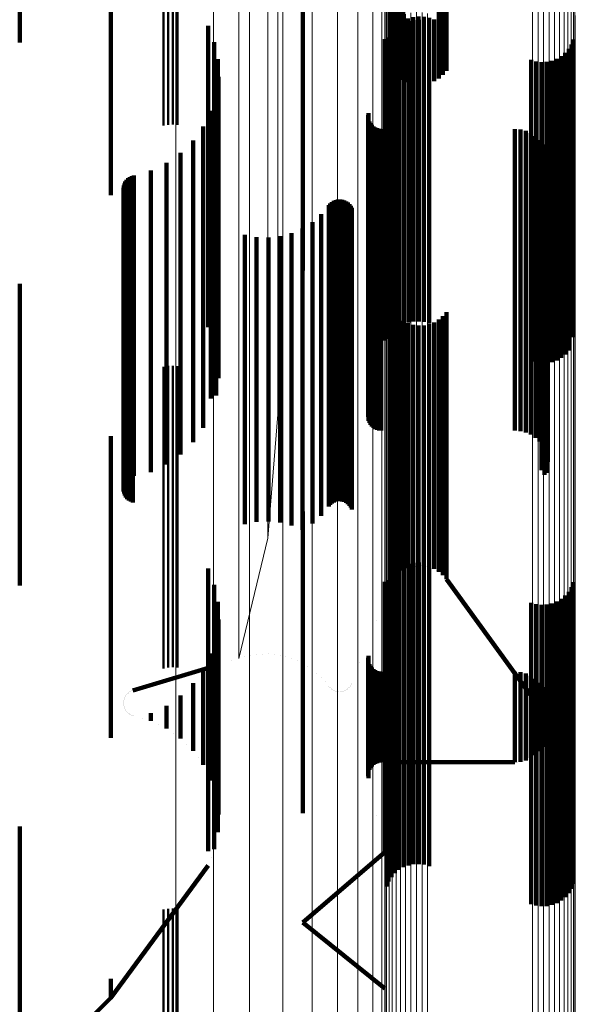
# Model space of a CAD drawing. Units: metres. Extents: x 0 to 0.673, y -0.336 to 0.329.
# Drawn here: x 0.062 to 0.071, y -0.243 to -0.227 of the extents above; entities that cross this region are included whole.
import ezdxf

# ---------------------------------------------------------------- set-up
doc = ezdxf.new("R2010")
doc.units = ezdxf.units.M
doc.linetypes.add('AUSGEZOGEN', pattern=[0])
doc.linetypes.add('VERDECKT2_S2', pattern=[0.009, 0.005, -0.004])
doc.layers.add('Fertigelement', color=7, linetype='AUSGEZOGEN', lineweight=50)
doc.layers.add('Standard', color=7, linetype='AUSGEZOGEN', lineweight=13)

msp = doc.modelspace()

# ---------------------------------------------------------------- linework, layer by layer
at = {"layer": 'Fertigelement', "transparency": 33554687}
for p, q in [((0.063965, -0.225861), (0.063965, -0.228693)), ((0.064041, -0.225874), (0.064041, -0.228678)), ((0.064119, -0.225878), (0.064119, -0.228674)), ((0.064197, -0.225872), (0.064197, -0.228681)), ((0.064119, -0.232674), (0.064119, -0.233013)), ((0.063965, -0.232693), (0.063965, -0.232996)), ((0.064041, -0.232678), (0.064041, -0.233009)), ((0.064197, -0.232681), (0.064197, -0.233007)), ((0.063965, -0.232996), (0.063965, -0.237693)), ((0.064041, -0.233009), (0.064041, -0.237678)), ((0.064119, -0.233013), (0.064119, -0.237674)), ((0.064197, -0.233007), (0.064197, -0.237681)), ((0.063965, -0.241693), (0.063965, -0.245334)), ((0.064041, -0.241678), (0.064041, -0.245348)), ((0.064119, -0.241674), (0.064119, -0.245352)), ((0.064197, -0.241681), (0.064197, -0.245346))]:
    msp.add_line(p, q, dxfattribs=at)
at = {"layer": 'Standard', "color": 7, "linetype": 'AUSGEZOGEN', "lineweight": 13, "transparency": 33554687}
for p, q in [((0.067759, -0.220744), (0.067759, -0.22699)), ((0.070792, -0.220704), (0.070792, -0.226948)), ((0.067668, -0.220884), (0.067668, -0.227133)), ((0.067707, -0.220811), (0.067707, -0.227058)), ((0.07073, -0.220854), (0.07073, -0.227103)), ((0.070769, -0.220781), (0.070769, -0.227028)), ((0.067645, -0.220961), (0.067645, -0.227213)), ((0.070091, -0.221072), (0.070091, -0.227327)), ((0.070455, -0.221061), (0.070455, -0.227316)), ((0.070539, -0.221026), (0.070539, -0.227279)), ((0.070613, -0.220978), (0.070613, -0.22723)), ((0.070678, -0.220921), (0.070678, -0.227171)), ((0.070182, -0.22109), (0.070182, -0.227345)), ((0.070274, -0.221094), (0.070274, -0.227349)), ((0.070366, -0.221084), (0.070366, -0.227339)), ((0.067637, -0.223034), (0.067637, -0.229344)), ((0.067586, -0.223591), (0.067586, -0.229917)), ((0.067436, -0.224135), (0.067436, -0.230476)), ((0.065861, -0.224472), (0.065861, -0.227308)), ((0.067189, -0.224651), (0.067189, -0.231007)), ((0.065215, -0.224899), (0.065215, -0.22836)), ((0.066852, -0.225128), (0.066852, -0.231498)), ((0.066433, -0.225554), (0.066433, -0.231936)), ((0.065942, -0.225918), (0.065942, -0.23231)), ((0.065392, -0.226212), (0.065392, -0.232612)), ((0.064795, -0.226427), (0.064795, -0.232834)), ((0.065698, -0.226441), (0.065698, -0.229301)), ((0.064166, -0.22656), (0.064166, -0.23297)), ((0.067824, -0.226931), (0.067824, -0.232548)), ((0.067898, -0.226882), (0.067898, -0.232498)), ((0.067982, -0.226845), (0.067982, -0.232461)), ((0.068071, -0.226822), (0.068071, -0.232437)), ((0.068163, -0.226812), (0.068163, -0.232427)), ((0.068255, -0.226816), (0.068255, -0.232431)), ((0.068346, -0.226834), (0.068346, -0.232449)), ((0.070792, -0.226948), (0.070792, -0.232566)), ((0.0708, -0.226866), (0.0708, -0.232482)), ((0.067707, -0.227058), (0.067707, -0.232679)), ((0.067759, -0.22699), (0.067759, -0.232609)), ((0.07073, -0.227103), (0.07073, -0.232725)), ((0.070769, -0.227028), (0.070769, -0.232648)), ((0.067645, -0.227213), (0.067645, -0.232837)), ((0.067668, -0.227133), (0.067668, -0.232756)), ((0.070539, -0.227279), (0.070539, -0.232905)), ((0.070613, -0.22723), (0.070613, -0.232855)), ((0.070678, -0.227171), (0.070678, -0.232795)), ((0.065861, -0.227308), (0.065861, -0.229587)), ((0.070091, -0.227327), (0.070091, -0.232954)), ((0.070182, -0.227345), (0.070182, -0.232973)), ((0.070274, -0.227349), (0.070274, -0.232977)), ((0.070366, -0.227339), (0.070366, -0.232967)), ((0.070455, -0.227316), (0.070455, -0.232943)), ((0.065215, -0.22836), (0.065215, -0.231245)), ((0.065698, -0.229301), (0.065698, -0.231601)), ((0.067637, -0.229344), (0.067637, -0.235022)), ((0.065861, -0.229587), (0.065861, -0.231325)), ((0.067586, -0.229917), (0.067586, -0.235609)), ((0.067436, -0.230476), (0.067436, -0.236182)), ((0.067189, -0.231007), (0.067189, -0.236726)), ((0.065215, -0.231245), (0.065215, -0.233564)), ((0.065861, -0.231325), (0.065861, -0.23254)), ((0.066852, -0.231498), (0.066852, -0.237229)), ((0.065698, -0.231601), (0.065698, -0.233354)), ((0.066433, -0.231936), (0.066433, -0.237677)), ((0.065942, -0.23231), (0.065942, -0.238061)), ((0.067898, -0.232498), (0.067898, -0.237483)), ((0.067982, -0.232461), (0.067982, -0.237444)), ((0.068071, -0.232437), (0.068071, -0.23742)), ((0.068163, -0.232427), (0.068163, -0.237409)), ((0.068255, -0.232431), (0.068255, -0.237414)), ((0.068346, -0.232449), (0.068346, -0.237433)), ((0.0708, -0.232482), (0.0708, -0.237466)), ((0.065392, -0.232612), (0.065392, -0.23837)), ((0.065861, -0.23254), (0.065861, -0.233253)), ((0.067759, -0.232609), (0.067759, -0.237596)), ((0.067824, -0.232548), (0.067824, -0.237534)), ((0.070769, -0.232648), (0.070769, -0.237635)), ((0.070792, -0.232566), (0.070792, -0.237552)), ((0.064795, -0.232834), (0.064795, -0.238598)), ((0.067645, -0.232837), (0.067645, -0.237829)), ((0.067668, -0.232756), (0.067668, -0.237746)), ((0.067707, -0.232679), (0.067707, -0.237667)), ((0.070678, -0.232795), (0.070678, -0.237785)), ((0.07073, -0.232725), (0.07073, -0.237714)), ((0.064166, -0.23297), (0.064166, -0.238737)), ((0.070091, -0.232954), (0.070091, -0.237948)), ((0.070182, -0.232973), (0.070182, -0.237967)), ((0.070274, -0.232977), (0.070274, -0.237972)), ((0.070366, -0.232967), (0.070366, -0.237961)), ((0.070455, -0.232943), (0.070455, -0.237937)), ((0.070539, -0.232905), (0.070539, -0.237898)), ((0.070613, -0.232855), (0.070613, -0.237847)), ((0.065861, -0.233253), (0.065861, -0.233485)), ((0.065698, -0.233354), (0.065698, -0.23458)), ((0.065698, -0.235533), (0.065861, -0.233485)), ((0.065215, -0.233564), (0.065215, -0.235332)), ((0.065698, -0.23458), (0.065698, -0.235298)), ((0.067637, -0.235022), (0.067637, -0.24006)), ((0.065215, -0.235332), (0.065215, -0.236568)), ((0.065698, -0.235298), (0.065698, -0.235533)), ((0.065215, -0.237529), (0.065698, -0.235533)), ((0.067586, -0.235609), (0.067586, -0.24066)), ((0.067436, -0.236182), (0.067436, -0.241245)), ((0.065215, -0.236568), (0.065215, -0.237293)), ((0.067189, -0.236726), (0.067189, -0.241801)), ((0.066852, -0.237229), (0.066852, -0.242314)), ((0.065215, -0.237293), (0.065215, -0.237529)), ((0.068163, -0.237409), (0.068163, -0.24176)), ((0.067824, -0.237534), (0.067824, -0.241886)), ((0.067898, -0.237483), (0.067898, -0.241834)), ((0.067982, -0.237444), (0.067982, -0.241795)), ((0.068071, -0.23742), (0.068071, -0.24177)), ((0.068255, -0.237414), (0.068255, -0.241764)), ((0.068346, -0.237433), (0.068346, -0.241783)), ((0.070792, -0.237552), (0.070792, -0.241905)), ((0.0708, -0.237466), (0.0708, -0.241817)), ((0.066433, -0.237677), (0.066433, -0.242773)), ((0.067707, -0.237667), (0.067707, -0.242022)), ((0.067759, -0.237596), (0.067759, -0.241949)), ((0.07073, -0.237714), (0.07073, -0.24207)), ((0.070769, -0.237635), (0.070769, -0.24199)), ((0.067645, -0.237829), (0.067645, -0.242187)), ((0.067668, -0.237746), (0.067668, -0.242102)), ((0.070539, -0.237898), (0.070539, -0.242258)), ((0.070613, -0.237847), (0.070613, -0.242206)), ((0.070678, -0.237785), (0.070678, -0.242142)), ((0.065942, -0.238061), (0.065942, -0.243165)), ((0.070091, -0.237948), (0.070091, -0.242308)), ((0.070182, -0.237967), (0.070182, -0.242328)), ((0.070274, -0.237972), (0.070274, -0.242332)), ((0.070366, -0.237961), (0.070366, -0.242322)), ((0.070455, -0.237937), (0.070455, -0.242297)), ((0.065392, -0.23837), (0.065392, -0.24348)), ((0.064795, -0.238598), (0.064795, -0.243713)), ((0.064166, -0.238737), (0.064166, -0.243856)), ((0.067637, -0.24006), (0.067637, -0.244459)), ((0.067586, -0.24066), (0.067586, -0.24507)), ((0.067436, -0.241245), (0.067436, -0.245665)), ((0.067189, -0.241801), (0.067189, -0.246232)), ((0.067982, -0.241795), (0.067982, -0.245517)), ((0.068071, -0.24177), (0.068071, -0.245491)), ((0.068163, -0.24176), (0.068163, -0.245481)), ((0.068255, -0.241764), (0.068255, -0.245485)), ((0.068346, -0.241783), (0.068346, -0.245505)), ((0.0708, -0.241817), (0.0708, -0.245539)), ((0.067759, -0.241949), (0.067759, -0.245673)), ((0.067824, -0.241886), (0.067824, -0.245609)), ((0.067898, -0.241834), (0.067898, -0.245557)), ((0.070792, -0.241905), (0.070792, -0.245628)), ((0.067668, -0.242102), (0.067668, -0.245828)), ((0.067707, -0.242022), (0.067707, -0.245747)), ((0.070678, -0.242142), (0.070678, -0.24587)), ((0.07073, -0.24207), (0.07073, -0.245796)), ((0.070769, -0.24199), (0.070769, -0.245715)), ((0.067645, -0.242187), (0.067645, -0.245915)), ((0.070091, -0.242308), (0.070091, -0.246038)), ((0.070455, -0.242297), (0.070455, -0.246026)), ((0.070539, -0.242258), (0.070539, -0.245986)), ((0.070613, -0.242206), (0.070613, -0.245934)), ((0.066852, -0.242314), (0.066852, -0.246754)), ((0.070182, -0.242328), (0.070182, -0.246058)), ((0.070274, -0.242332), (0.070274, -0.246062)), ((0.070366, -0.242322), (0.070366, -0.246052)), ((0.066433, -0.242773), (0.066433, -0.247221)), ((0.065942, -0.243165), (0.065942, -0.24762))]:
    msp.add_line(p, q, dxfattribs=at)
at = {"layer": 'Standard', "color": 253, "linetype": 'VERDECKT2_S2', "lineweight": 140, "transparency": 33554687}
for p, q in [((0.067941, -0.223516), (0.067941, -0.226956)), ((0.067754, -0.223694), (0.067754, -0.227138)), ((0.067805, -0.223625), (0.067805, -0.227067)), ((0.067869, -0.223565), (0.067869, -0.227006)), ((0.068534, -0.223536), (0.068534, -0.226977)), ((0.068603, -0.223591), (0.068603, -0.227032)), ((0.068662, -0.223655), (0.068662, -0.227098)), ((0.067714, -0.223771), (0.067714, -0.227215)), ((0.063087, -0.226084), (0.063087, -0.229843)), ((0.066274, -0.226094), (0.066274, -0.229042)), ((0.061576, -0.226231), (0.061576, -0.227316)), ((0.067941, -0.226956), (0.067941, -0.227931)), ((0.068022, -0.226918), (0.068022, -0.227971)), ((0.068028, -0.22696), (0.068028, -0.227605)), ((0.068108, -0.226893), (0.068108, -0.227997)), ((0.068113, -0.226942), (0.068113, -0.227621)), ((0.068196, -0.226882), (0.068196, -0.228008)), ((0.068201, -0.226938), (0.068201, -0.227625)), ((0.068286, -0.226886), (0.068286, -0.228005)), ((0.068287, -0.226948), (0.068287, -0.227615)), ((0.068374, -0.226903), (0.068374, -0.227987)), ((0.068457, -0.226934), (0.068457, -0.227955)), ((0.064703, -0.227037), (0.064703, -0.228149)), ((0.067803, -0.22709), (0.067803, -0.227486)), ((0.067805, -0.227067), (0.067805, -0.227816)), ((0.067869, -0.227006), (0.067869, -0.227879)), ((0.067871, -0.227035), (0.067871, -0.227537)), ((0.067946, -0.226991), (0.067946, -0.227577)), ((0.068371, -0.226972), (0.068371, -0.227594)), ((0.068534, -0.226977), (0.068534, -0.227909)), ((0.068603, -0.227032), (0.068603, -0.227852)), ((0.068662, -0.227098), (0.068662, -0.227784)), ((0.067635, -0.227257), (0.067635, -0.227942)), ((0.067699, -0.22723), (0.067699, -0.227359)), ((0.067714, -0.227215), (0.067714, -0.227662)), ((0.067746, -0.227156), (0.067746, -0.227427)), ((0.067754, -0.227138), (0.067754, -0.227743)), ((0.070772, -0.227266), (0.070772, -0.227326)), ((0.064806, -0.227308), (0.064806, -0.227893)), ((0.067665, -0.22731), (0.067665, -0.232159)), ((0.067699, -0.227359), (0.067699, -0.23223)), ((0.067746, -0.227427), (0.067746, -0.232156)), ((0.070691, -0.227421), (0.070691, -0.232056)), ((0.070738, -0.227347), (0.070738, -0.232125)), ((0.070772, -0.227326), (0.070772, -0.2322)), ((0.064864, -0.227592), (0.064864, -0.227624)), ((0.067803, -0.227486), (0.067803, -0.23209)), ((0.067871, -0.227537), (0.067871, -0.232035)), ((0.067946, -0.227577), (0.067946, -0.231991)), ((0.068028, -0.227605), (0.068028, -0.23196)), ((0.068371, -0.227594), (0.068371, -0.231972)), ((0.070066, -0.227604), (0.070066, -0.231885)), ((0.070491, -0.227585), (0.070491, -0.231903)), ((0.070566, -0.227541), (0.070566, -0.231944)), ((0.070634, -0.227486), (0.070634, -0.231995)), ((0.064864, -0.227624), (0.064864, -0.231128)), ((0.068113, -0.227621), (0.068113, -0.231942)), ((0.068201, -0.227625), (0.068201, -0.231938)), ((0.068287, -0.227615), (0.068287, -0.231948)), ((0.07015, -0.227628), (0.07015, -0.231863)), ((0.070236, -0.227638), (0.070236, -0.231854)), ((0.070324, -0.227634), (0.070324, -0.231857)), ((0.070409, -0.227617), (0.070409, -0.231874)), ((0.064806, -0.227893), (0.064806, -0.231401)), ((0.064874, -0.227882), (0.064874, -0.23085)), ((0.067635, -0.227942), (0.067635, -0.23145)), ((0.064703, -0.228149), (0.064703, -0.231661)), ((0.064836, -0.228169), (0.064836, -0.230573)), ((0.064752, -0.228446), (0.064752, -0.230307)), ((0.067362, -0.22852), (0.067362, -0.230236)), ((0.067366, -0.228485), (0.067366, -0.23027)), ((0.067369, -0.22859), (0.067369, -0.230169)), ((0.064624, -0.228706), (0.064624, -0.230057)), ((0.067381, -0.228623), (0.067381, -0.230137)), ((0.067399, -0.228653), (0.067399, -0.230108)), ((0.067421, -0.228681), (0.067421, -0.230081)), ((0.067447, -0.228705), (0.067447, -0.230058)), ((0.067477, -0.228724), (0.067477, -0.23004)), ((0.067509, -0.228737), (0.067509, -0.230027)), ((0.067544, -0.228746), (0.067544, -0.230019)), ((0.067579, -0.228749), (0.067579, -0.230016)), ((0.069798, -0.228749), (0.069798, -0.230016)), ((0.069889, -0.228757), (0.069889, -0.230008)), ((0.069978, -0.22878), (0.069978, -0.229986)), ((0.070062, -0.228817), (0.070062, -0.22995)), ((0.070138, -0.228869), (0.070138, -0.229901)), ((0.064454, -0.22894), (0.064454, -0.229832)), ((0.066274, -0.229042), (0.066274, -0.231094)), ((0.070205, -0.228932), (0.070205, -0.22984)), ((0.07026, -0.229006), (0.07026, -0.229769)), ((0.064248, -0.229144), (0.064248, -0.229635)), ((0.070302, -0.229088), (0.070302, -0.22969)), ((0.070329, -0.229175), (0.070329, -0.229606)), ((0.064012, -0.229312), (0.064012, -0.229475)), ((0.070338, -0.229358), (0.070338, -0.22943)), ((0.070341, -0.229267), (0.070341, -0.229518)), ((0.063377, -0.229566), (0.063377, -0.232126)), ((0.063406, -0.229545), (0.063406, -0.232146)), ((0.063438, -0.22953), (0.063438, -0.232161)), ((0.063473, -0.229519), (0.063473, -0.232171)), ((0.063751, -0.229438), (0.063751, -0.23225)), ((0.064012, -0.229475), (0.064012, -0.232373)), ((0.070286, -0.229534), (0.070286, -0.232157)), ((0.070319, -0.229448), (0.070319, -0.23224)), ((0.070338, -0.22943), (0.070338, -0.232328)), ((0.070341, -0.229518), (0.070341, -0.232417)), ((0.063299, -0.229723), (0.063299, -0.231973)), ((0.063304, -0.229687), (0.063304, -0.232008)), ((0.063314, -0.229653), (0.063314, -0.232041)), ((0.06333, -0.229621), (0.06333, -0.232073)), ((0.063351, -0.229591), (0.063351, -0.232101)), ((0.064248, -0.229635), (0.064248, -0.232536)), ((0.070238, -0.229613), (0.070238, -0.23208)), ((0.070302, -0.22969), (0.070302, -0.232591)), ((0.070329, -0.229606), (0.070329, -0.232506)), ((0.063301, -0.229759), (0.063301, -0.231938)), ((0.063308, -0.229794), (0.063308, -0.231904)), ((0.063321, -0.229828), (0.063321, -0.231871)), ((0.063339, -0.229859), (0.063339, -0.231841)), ((0.063362, -0.229886), (0.063362, -0.231814)), ((0.064454, -0.229832), (0.064454, -0.232735)), ((0.070205, -0.22984), (0.070205, -0.232743)), ((0.07026, -0.229769), (0.07026, -0.232671)), ((0.06339, -0.229909), (0.06339, -0.231791)), ((0.063421, -0.229928), (0.063421, -0.231773)), ((0.063454, -0.229941), (0.063454, -0.23176)), ((0.064624, -0.230057), (0.064624, -0.232963)), ((0.066708, -0.23001), (0.066708, -0.231693)), ((0.066731, -0.229983), (0.066731, -0.23172)), ((0.066759, -0.22996), (0.066759, -0.231743)), ((0.066789, -0.229941), (0.066789, -0.231761)), ((0.066823, -0.229928), (0.066823, -0.231773)), ((0.066858, -0.22992), (0.066858, -0.231781)), ((0.066894, -0.229919), (0.066894, -0.231782)), ((0.06693, -0.229923), (0.06693, -0.231778)), ((0.066964, -0.229933), (0.066964, -0.231768)), ((0.066997, -0.229949), (0.066997, -0.231753)), ((0.067026, -0.22997), (0.067026, -0.231732)), ((0.067052, -0.229996), (0.067052, -0.231707)), ((0.067073, -0.230025), (0.067073, -0.231679)), ((0.067088, -0.230057), (0.067088, -0.231647)), ((0.067447, -0.230058), (0.067447, -0.232964)), ((0.067477, -0.23004), (0.067477, -0.232946)), ((0.067509, -0.230027), (0.067509, -0.232932)), ((0.067544, -0.230019), (0.067544, -0.232924)), ((0.067579, -0.230016), (0.067579, -0.232921)), ((0.069798, -0.230016), (0.069798, -0.232921)), ((0.069889, -0.230008), (0.069889, -0.232914)), ((0.069978, -0.229986), (0.069978, -0.232891)), ((0.070062, -0.22995), (0.070062, -0.232854)), ((0.070138, -0.229901), (0.070138, -0.232805)), ((0.066582, -0.230161), (0.066582, -0.231546)), ((0.067369, -0.230169), (0.067369, -0.233076)), ((0.067381, -0.230137), (0.067381, -0.233044)), ((0.067399, -0.230108), (0.067399, -0.233014)), ((0.067421, -0.230081), (0.067421, -0.232987)), ((0.064752, -0.230307), (0.064752, -0.233216)), ((0.066435, -0.230292), (0.066435, -0.231419)), ((0.067362, -0.230236), (0.067362, -0.233144)), ((0.067366, -0.23027), (0.067366, -0.233178)), ((0.065316, -0.230501), (0.065316, -0.231215)), ((0.065509, -0.23054), (0.065509, -0.231178)), ((0.065705, -0.230549), (0.065705, -0.231169)), ((0.0659, -0.230528), (0.0659, -0.23119)), ((0.06609, -0.230477), (0.06609, -0.231239)), ((0.06627, -0.230397), (0.06627, -0.231316)), ((0.064836, -0.230573), (0.064836, -0.233169)), ((0.064874, -0.23085), (0.064874, -0.232882)), ((0.064864, -0.231128), (0.064864, -0.232592)), ((0.065509, -0.231178), (0.065509, -0.233496)), ((0.065705, -0.231169), (0.065705, -0.233487)), ((0.0659, -0.23119), (0.0659, -0.233508)), ((0.061576, -0.231316), (0.061576, -0.231832)), ((0.065316, -0.231215), (0.065316, -0.233534)), ((0.06609, -0.231239), (0.06609, -0.233558)), ((0.06627, -0.231316), (0.06627, -0.233636)), ((0.064806, -0.231401), (0.064806, -0.232308)), ((0.066435, -0.231419), (0.066435, -0.23374)), ((0.067635, -0.23145), (0.067635, -0.232257)), ((0.064703, -0.231661), (0.064703, -0.232037)), ((0.066582, -0.231546), (0.066582, -0.233868)), ((0.066708, -0.231693), (0.066708, -0.234016)), ((0.067073, -0.231679), (0.067073, -0.234002)), ((0.067088, -0.231647), (0.067088, -0.23397)), ((0.067714, -0.231662), (0.067714, -0.232392)), ((0.061576, -0.231832), (0.061576, -0.236316)), ((0.063339, -0.231841), (0.063339, -0.234166)), ((0.063362, -0.231814), (0.063362, -0.234139)), ((0.06339, -0.231791), (0.06339, -0.234116)), ((0.063421, -0.231773), (0.063421, -0.234097)), ((0.063454, -0.23176), (0.063454, -0.234085)), ((0.066731, -0.23172), (0.066731, -0.234044)), ((0.066759, -0.231743), (0.066759, -0.234067)), ((0.066789, -0.231761), (0.066789, -0.234085)), ((0.066823, -0.231773), (0.066823, -0.234098)), ((0.066858, -0.231781), (0.066858, -0.234105)), ((0.066894, -0.231782), (0.066894, -0.234107)), ((0.06693, -0.231778), (0.06693, -0.234102)), ((0.066964, -0.231768), (0.066964, -0.234092)), ((0.066997, -0.231753), (0.066997, -0.234077)), ((0.067026, -0.231732), (0.067026, -0.234056)), ((0.067052, -0.231707), (0.067052, -0.234031)), ((0.067754, -0.231743), (0.067754, -0.232313)), ((0.067805, -0.231816), (0.067805, -0.232241)), ((0.068603, -0.231852), (0.068603, -0.232206)), ((0.068662, -0.231784), (0.068662, -0.232272)), ((0.070236, -0.231854), (0.070236, -0.232638)), ((0.070324, -0.231857), (0.070324, -0.232634)), ((0.063299, -0.231973), (0.063299, -0.234299)), ((0.063301, -0.231938), (0.063301, -0.234264)), ((0.063304, -0.232008), (0.063304, -0.234334)), ((0.063308, -0.231904), (0.063308, -0.234229)), ((0.063321, -0.231871), (0.063321, -0.234196)), ((0.067869, -0.231879), (0.067869, -0.232179)), ((0.067941, -0.231931), (0.067941, -0.232128)), ((0.068022, -0.231971), (0.068022, -0.232089)), ((0.068108, -0.231997), (0.068108, -0.232063)), ((0.068196, -0.232008), (0.068196, -0.232052)), ((0.068286, -0.232005), (0.068286, -0.232055)), ((0.068374, -0.231987), (0.068374, -0.232073)), ((0.068457, -0.231955), (0.068457, -0.232104)), ((0.068534, -0.231909), (0.068534, -0.232149)), ((0.070066, -0.231885), (0.070066, -0.232604)), ((0.07015, -0.231863), (0.07015, -0.232628)), ((0.070409, -0.231874), (0.070409, -0.232617)), ((0.070491, -0.231903), (0.070491, -0.232585)), ((0.070566, -0.231944), (0.070566, -0.232541)), ((0.070634, -0.231995), (0.070634, -0.232486)), ((0.063314, -0.232041), (0.063314, -0.234368)), ((0.06333, -0.232073), (0.06333, -0.2344)), ((0.063351, -0.232101), (0.063351, -0.234428)), ((0.063377, -0.232126), (0.063377, -0.234453)), ((0.063406, -0.232146), (0.063406, -0.234474)), ((0.063438, -0.232161), (0.063438, -0.234489)), ((0.063473, -0.232171), (0.063473, -0.234499)), ((0.067665, -0.232159), (0.067665, -0.232159)), ((0.067869, -0.232179), (0.067869, -0.233937)), ((0.067941, -0.232128), (0.067941, -0.233885)), ((0.068022, -0.232089), (0.068022, -0.233846)), ((0.068108, -0.232063), (0.068108, -0.23382)), ((0.068196, -0.232052), (0.068196, -0.233809)), ((0.068286, -0.232055), (0.068286, -0.233812)), ((0.068374, -0.232073), (0.068374, -0.23383)), ((0.068457, -0.232104), (0.068457, -0.233862)), ((0.068534, -0.232149), (0.068534, -0.233907)), ((0.070238, -0.23208), (0.070238, -0.234407)), ((0.070286, -0.232157), (0.070286, -0.234485)), ((0.070691, -0.232056), (0.070691, -0.232421)), ((0.070738, -0.232125), (0.070738, -0.232125)), ((0.063751, -0.23225), (0.063751, -0.234438)), ((0.067754, -0.232313), (0.067754, -0.234072)), ((0.067805, -0.232241), (0.067805, -0.234)), ((0.068603, -0.232206), (0.068603, -0.233964)), ((0.068662, -0.232272), (0.068662, -0.234031)), ((0.070319, -0.23224), (0.070319, -0.234448)), ((0.070338, -0.232328), (0.070338, -0.234358)), ((0.070772, -0.2322), (0.070772, -0.2322)), ((0.064012, -0.232373), (0.064012, -0.234312)), ((0.067714, -0.232392), (0.067714, -0.234152)), ((0.070329, -0.232506), (0.070329, -0.234175)), ((0.070341, -0.232417), (0.070341, -0.234267)), ((0.064248, -0.232536), (0.064248, -0.234144)), ((0.07026, -0.232671), (0.07026, -0.234006)), ((0.070302, -0.232591), (0.070302, -0.234088)), ((0.064454, -0.232735), (0.064454, -0.23394)), ((0.070138, -0.232805), (0.070138, -0.233869)), ((0.070205, -0.232743), (0.070205, -0.233932)), ((0.064624, -0.232963), (0.064624, -0.233706)), ((0.067421, -0.232987), (0.067421, -0.233681)), ((0.067447, -0.232964), (0.067447, -0.233705)), ((0.067477, -0.232946), (0.067477, -0.233724)), ((0.067509, -0.232932), (0.067509, -0.233737)), ((0.067544, -0.232924), (0.067544, -0.233746)), ((0.067579, -0.232921), (0.067579, -0.233749)), ((0.069798, -0.232921), (0.069798, -0.233749)), ((0.069889, -0.232914), (0.069889, -0.233757)), ((0.069978, -0.232891), (0.069978, -0.23378)), ((0.070062, -0.232854), (0.070062, -0.233817)), ((0.067362, -0.233144), (0.067362, -0.23352)), ((0.067369, -0.233076), (0.067369, -0.23359)), ((0.067381, -0.233044), (0.067381, -0.233623)), ((0.067399, -0.233014), (0.067399, -0.233653)), ((0.064752, -0.233216), (0.064752, -0.233216)), ((0.067366, -0.233178), (0.067366, -0.233178)), ((0.065705, -0.233487), (0.065705, -0.235255)), ((0.065316, -0.233534), (0.065316, -0.235302)), ((0.065509, -0.233496), (0.065509, -0.235264)), ((0.0659, -0.233508), (0.0659, -0.235276)), ((0.06609, -0.233558), (0.06609, -0.235326)), ((0.06627, -0.233636), (0.06627, -0.235397)), ((0.066435, -0.23374), (0.066435, -0.235292)), ((0.068196, -0.233809), (0.068196, -0.235037)), ((0.068286, -0.233812), (0.068286, -0.235041)), ((0.063087, -0.233843), (0.063087, -0.236723)), ((0.066582, -0.233868), (0.066582, -0.235161)), ((0.067088, -0.23397), (0.067088, -0.235057)), ((0.067869, -0.233937), (0.067869, -0.235166)), ((0.067941, -0.233885), (0.067941, -0.235114)), ((0.068022, -0.233846), (0.068022, -0.235074)), ((0.068108, -0.23382), (0.068108, -0.235049)), ((0.068374, -0.23383), (0.068374, -0.235058)), ((0.068457, -0.233862), (0.068457, -0.23509)), ((0.068534, -0.233907), (0.068534, -0.235135)), ((0.068603, -0.233964), (0.068603, -0.235193)), ((0.063362, -0.234139), (0.063362, -0.234886)), ((0.06339, -0.234116), (0.06339, -0.234909)), ((0.063421, -0.234097), (0.063421, -0.234928)), ((0.063454, -0.234085), (0.063454, -0.234941)), ((0.066708, -0.234016), (0.066708, -0.23501)), ((0.066731, -0.234044), (0.066731, -0.234983)), ((0.066759, -0.234067), (0.066759, -0.23496)), ((0.066789, -0.234085), (0.066789, -0.234941)), ((0.066823, -0.234098), (0.066823, -0.234928)), ((0.066858, -0.234105), (0.066858, -0.23492)), ((0.066894, -0.234107), (0.066894, -0.234919)), ((0.06693, -0.234102), (0.06693, -0.234923)), ((0.066964, -0.234092), (0.066964, -0.234933)), ((0.066997, -0.234077), (0.066997, -0.234949)), ((0.067026, -0.234056), (0.067026, -0.23497)), ((0.067052, -0.234031), (0.067052, -0.234996)), ((0.067073, -0.234002), (0.067073, -0.235025)), ((0.067754, -0.234072), (0.067754, -0.235302)), ((0.067805, -0.234), (0.067805, -0.235229)), ((0.068662, -0.234031), (0.068662, -0.23526)), ((0.063299, -0.234299), (0.063299, -0.234723)), ((0.063301, -0.234264), (0.063301, -0.234759)), ((0.063308, -0.234229), (0.063308, -0.234794)), ((0.063321, -0.234196), (0.063321, -0.234828)), ((0.063339, -0.234166), (0.063339, -0.234859)), ((0.067714, -0.234152), (0.067714, -0.235382)), ((0.063304, -0.234334), (0.063304, -0.234687)), ((0.063314, -0.234368), (0.063314, -0.234368)), ((0.06333, -0.2344), (0.06333, -0.2344)), ((0.063351, -0.234428), (0.063351, -0.234428)), ((0.063377, -0.234453), (0.063377, -0.234453)), ((0.070238, -0.234407), (0.070238, -0.234407)), ((0.063406, -0.234474), (0.063406, -0.234474)), ((0.063438, -0.234489), (0.063438, -0.234489)), ((0.063473, -0.234499), (0.063473, -0.234499)), ((0.070286, -0.234485), (0.070286, -0.234485)), ((0.066274, -0.235094), (0.066274, -0.235506)), ((0.067941, -0.235114), (0.067941, -0.235834)), ((0.068022, -0.235074), (0.068022, -0.235795)), ((0.068108, -0.235049), (0.068108, -0.235769)), ((0.068196, -0.235037), (0.068196, -0.235757)), ((0.068286, -0.235041), (0.068286, -0.235761)), ((0.068374, -0.235058), (0.068374, -0.235779)), ((0.068457, -0.23509), (0.068457, -0.235811)), ((0.065509, -0.235264), (0.065509, -0.235264)), ((0.065705, -0.235255), (0.065705, -0.235255)), ((0.0659, -0.235276), (0.0659, -0.235276)), ((0.067805, -0.235229), (0.067805, -0.23595)), ((0.067869, -0.235166), (0.067869, -0.235886)), ((0.068534, -0.235135), (0.068534, -0.235856)), ((0.068603, -0.235193), (0.068603, -0.235913)), ((0.068662, -0.23526), (0.068662, -0.235981)), ((0.065316, -0.235302), (0.065316, -0.235302)), ((0.06609, -0.235326), (0.06609, -0.235326)), ((0.067714, -0.235382), (0.067714, -0.236103)), ((0.067754, -0.235302), (0.067754, -0.236022)), ((0.066274, -0.235506), (0.066274, -0.237867)), ((0.068108, -0.235769), (0.068108, -0.236003)), ((0.068196, -0.235757), (0.068196, -0.235992)), ((0.068286, -0.235761), (0.068286, -0.235995)), ((0.067869, -0.235886), (0.067869, -0.236121)), ((0.067941, -0.235834), (0.067941, -0.236069)), ((0.068022, -0.235795), (0.068022, -0.236029)), ((0.068201, -0.235938), (0.068201, -0.236765)), ((0.068374, -0.235779), (0.068374, -0.236013)), ((0.068457, -0.235811), (0.068457, -0.236045)), ((0.068534, -0.235856), (0.068534, -0.236091)), ((0.068603, -0.235913), (0.068603, -0.236148)), ((0.064703, -0.236037), (0.064703, -0.23694)), ((0.067714, -0.236103), (0.067714, -0.236338)), ((0.067754, -0.236022), (0.067754, -0.236257)), ((0.067803, -0.23609), (0.067803, -0.236621)), ((0.067805, -0.23595), (0.067805, -0.236184)), ((0.067871, -0.236035), (0.067871, -0.236673)), ((0.067905, -0.236095), (0.067905, -0.236095)), ((0.067941, -0.236069), (0.067941, -0.236069)), ((0.067946, -0.235991), (0.067946, -0.236715)), ((0.067982, -0.236049), (0.067982, -0.236049)), ((0.068022, -0.236029), (0.068022, -0.236029)), ((0.068028, -0.23596), (0.068028, -0.236744)), ((0.068065, -0.236016), (0.068065, -0.236016)), ((0.068108, -0.236003), (0.068108, -0.236003)), ((0.068113, -0.235942), (0.068113, -0.236761)), ((0.068152, -0.235998), (0.068152, -0.235998)), ((0.068196, -0.235992), (0.068196, -0.235992)), ((0.068241, -0.235994), (0.068241, -0.235994)), ((0.068286, -0.235995), (0.068286, -0.235995)), ((0.068287, -0.235948), (0.068287, -0.236755)), ((0.06833, -0.236004), (0.06833, -0.236004)), ((0.068371, -0.235972), (0.068371, -0.236733)), ((0.068374, -0.236013), (0.068374, -0.236013)), ((0.068415, -0.236029), (0.068415, -0.236029)), ((0.068457, -0.236045), (0.068457, -0.236045)), ((0.068496, -0.236068), (0.068496, -0.236068)), ((0.068534, -0.236091), (0.068534, -0.236091)), ((0.068662, -0.235981), (0.068662, -0.236216)), ((0.067635, -0.236257), (0.067635, -0.236724)), ((0.067699, -0.23623), (0.067699, -0.236489)), ((0.067746, -0.236156), (0.067746, -0.236559)), ((0.067754, -0.236257), (0.067754, -0.236257)), ((0.06778, -0.236221), (0.06778, -0.236221)), ((0.067805, -0.236184), (0.067805, -0.236184)), ((0.067837, -0.236153), (0.067837, -0.236153)), ((0.067869, -0.236121), (0.067869, -0.236121)), ((0.068569, -0.236119), (0.068569, -0.236119)), ((0.068603, -0.236148), (0.068603, -0.236148)), ((0.068632, -0.236182), (0.068632, -0.236182)), ((0.068662, -0.236216), (0.070238, -0.238387)), ((0.068662, -0.236216), (0.068662, -0.236216)), ((0.070772, -0.236266), (0.070772, -0.236454)), ((0.064806, -0.236308), (0.064806, -0.236674)), ((0.067665, -0.23631), (0.067665, -0.236413)), ((0.067665, -0.236413), (0.067665, -0.240052)), ((0.067714, -0.236338), (0.067714, -0.236338)), ((0.067734, -0.236298), (0.067734, -0.236298)), ((0.070691, -0.236421), (0.070691, -0.239945)), ((0.070738, -0.236347), (0.070738, -0.236378)), ((0.070738, -0.236378), (0.070738, -0.240016)), ((0.064864, -0.236592), (0.064864, -0.238184)), ((0.067636, -0.236539), (0.067636, -0.236539)), ((0.067676, -0.236437), (0.067676, -0.236437)), ((0.067699, -0.236489), (0.067699, -0.240129)), ((0.067746, -0.236559), (0.067746, -0.2402)), ((0.070491, -0.236585), (0.070491, -0.239787)), ((0.070566, -0.236541), (0.070566, -0.239829)), ((0.070634, -0.236486), (0.070634, -0.239883)), ((0.070772, -0.236454), (0.070772, -0.240094)), ((0.063087, -0.236723), (0.063087, -0.238843)), ((0.064806, -0.236674), (0.064806, -0.238466)), ((0.067635, -0.236724), (0.067635, -0.238516)), ((0.067803, -0.236621), (0.067803, -0.240263)), ((0.067871, -0.236673), (0.067871, -0.240316)), ((0.067946, -0.236715), (0.067946, -0.240358)), ((0.068028, -0.236744), (0.068028, -0.240388)), ((0.068287, -0.236755), (0.068287, -0.2404)), ((0.068371, -0.236733), (0.068371, -0.240377)), ((0.070066, -0.236604), (0.070066, -0.239769)), ((0.07015, -0.236628), (0.07015, -0.239746)), ((0.070236, -0.236638), (0.070236, -0.239736)), ((0.070324, -0.236634), (0.070324, -0.23974)), ((0.070409, -0.236617), (0.070409, -0.239757)), ((0.064874, -0.236882), (0.064874, -0.237897)), ((0.067498, -0.236892), (0.067498, -0.236892)), ((0.068113, -0.236761), (0.068113, -0.240406)), ((0.068201, -0.236765), (0.068201, -0.240409)), ((0.064703, -0.23694), (0.064703, -0.238734)), ((0.064836, -0.237169), (0.064836, -0.237613)), ((0.064752, -0.237446), (0.064752, -0.238585)), ((0.065095, -0.237566), (0.065095, -0.237566)), ((0.065316, -0.237499), (0.065316, -0.237499)), ((0.065412, -0.23748), (0.065412, -0.23748)), ((0.065509, -0.23746), (0.065509, -0.23746)), ((0.065607, -0.237456), (0.065607, -0.237456)), ((0.065705, -0.237451), (0.065705, -0.237451)), ((0.065803, -0.237462), (0.065803, -0.237462)), ((0.0659, -0.237472), (0.0659, -0.237472)), ((0.065995, -0.237498), (0.065995, -0.237498)), ((0.06609, -0.237523), (0.06609, -0.237523)), ((0.06618, -0.237563), (0.06618, -0.237563)), ((0.067362, -0.23752), (0.067362, -0.238512)), ((0.067366, -0.237485), (0.067366, -0.238546)), ((0.063454, -0.238059), (0.064874, -0.237632)), ((0.064624, -0.237706), (0.064624, -0.238326)), ((0.064836, -0.237613), (0.064836, -0.238861)), ((0.06627, -0.237603), (0.06627, -0.237603)), ((0.066272, -0.237604), (0.066272, -0.237604)), ((0.066355, -0.237657), (0.066355, -0.237657)), ((0.066435, -0.237708), (0.066435, -0.237708)), ((0.067225, -0.237592), (0.067225, -0.237592)), ((0.067369, -0.23759), (0.067369, -0.238442)), ((0.067381, -0.237623), (0.067381, -0.238409)), ((0.067399, -0.237653), (0.067399, -0.238378)), ((0.067421, -0.237681), (0.067421, -0.238351)), ((0.067447, -0.237705), (0.067447, -0.238328)), ((0.067477, -0.237724), (0.067477, -0.238309)), ((0.064874, -0.237897), (0.064874, -0.239147)), ((0.066274, -0.237867), (0.066274, -0.239668)), ((0.066509, -0.237774), (0.066509, -0.237774)), ((0.066582, -0.237839), (0.066582, -0.237839)), ((0.067509, -0.237737), (0.067509, -0.238295)), ((0.067544, -0.237746), (0.067544, -0.238286)), ((0.067579, -0.237749), (0.067579, -0.238283)), ((0.069798, -0.237749), (0.069798, -0.238283)), ((0.069889, -0.237757), (0.069889, -0.238276)), ((0.069978, -0.23778), (0.069978, -0.238253)), ((0.070062, -0.237817), (0.070062, -0.238215)), ((0.070138, -0.237869), (0.070138, -0.238164)), ((0.063454, -0.238059), (0.063454, -0.238059)), ((0.064454, -0.23794), (0.064454, -0.238092)), ((0.066645, -0.237914), (0.066645, -0.237914)), ((0.066708, -0.23799), (0.066708, -0.23799)), ((0.06672, -0.238003), (0.06672, -0.238003)), ((0.066731, -0.238017), (0.066731, -0.238017)), ((0.066745, -0.238029), (0.066745, -0.238029)), ((0.066759, -0.23804), (0.066759, -0.23804)), ((0.066774, -0.23805), (0.066774, -0.23805)), ((0.066789, -0.238059), (0.066789, -0.238059)), ((0.066981, -0.238059), (0.066981, -0.238059)), ((0.066997, -0.238051), (0.066997, -0.238051)), ((0.067011, -0.23804), (0.067011, -0.23804)), ((0.067026, -0.23803), (0.067026, -0.23803)), ((0.067039, -0.238017), (0.067039, -0.238017)), ((0.067052, -0.238004), (0.067052, -0.238004)), ((0.067062, -0.23799), (0.067062, -0.23799)), ((0.067073, -0.237975), (0.067073, -0.237975)), ((0.06708, -0.237959), (0.06708, -0.237959)), ((0.067088, -0.237943), (0.067088, -0.237943)), ((0.070205, -0.237932), (0.070205, -0.238101)), ((0.07026, -0.238006), (0.07026, -0.238027)), ((0.07026, -0.238027), (0.07026, -0.238757)), ((0.063304, -0.238223), (0.063304, -0.238223)), ((0.063308, -0.238206), (0.063308, -0.238206)), ((0.063314, -0.238189), (0.063314, -0.238189)), ((0.063321, -0.238172), (0.063321, -0.238172)), ((0.06333, -0.238157), (0.06333, -0.238157)), ((0.063339, -0.238141), (0.063339, -0.238141)), ((0.063351, -0.238128), (0.063351, -0.238128)), ((0.063362, -0.238114), (0.063362, -0.238114)), ((0.063376, -0.238102), (0.063376, -0.238102)), ((0.06339, -0.238091), (0.06339, -0.238091)), ((0.063405, -0.238081), (0.063405, -0.238081)), ((0.063421, -0.238072), (0.063421, -0.238072)), ((0.063437, -0.238065), (0.063437, -0.238065)), ((0.064248, -0.238144), (0.064248, -0.238618)), ((0.064454, -0.238092), (0.064454, -0.238822)), ((0.064864, -0.238184), (0.064864, -0.239435)), ((0.066806, -0.238066), (0.066806, -0.238066)), ((0.066823, -0.238072), (0.066823, -0.238072)), ((0.066841, -0.238076), (0.066841, -0.238076)), ((0.066858, -0.23808), (0.066858, -0.23808)), ((0.066876, -0.23808), (0.066876, -0.23808)), ((0.066894, -0.238081), (0.066894, -0.238081)), ((0.066912, -0.238079), (0.066912, -0.238079)), ((0.06693, -0.238077), (0.06693, -0.238077)), ((0.066947, -0.238072), (0.066947, -0.238072)), ((0.066964, -0.238067), (0.066964, -0.238067)), ((0.070062, -0.238215), (0.070062, -0.238945)), ((0.070138, -0.238164), (0.070138, -0.238894)), ((0.070205, -0.238101), (0.070205, -0.23883)), ((0.070302, -0.238088), (0.070302, -0.238675)), ((0.070329, -0.238175), (0.070329, -0.238587)), ((0.063299, -0.238277), (0.063299, -0.238277)), ((0.0633, -0.238259), (0.0633, -0.238259)), ((0.063301, -0.238241), (0.063301, -0.238241)), ((0.063302, -0.238295), (0.063302, -0.238295)), ((0.063304, -0.238313), (0.063304, -0.238313)), ((0.063309, -0.23833), (0.063309, -0.23833)), ((0.063314, -0.238347), (0.063314, -0.238347)), ((0.063322, -0.238363), (0.063322, -0.238363)), ((0.06333, -0.238379), (0.06333, -0.238379)), ((0.064012, -0.238312), (0.064012, -0.238451)), ((0.064624, -0.238326), (0.064624, -0.239056)), ((0.067399, -0.238378), (0.067399, -0.239109)), ((0.067421, -0.238351), (0.067421, -0.239081)), ((0.067447, -0.238328), (0.067447, -0.239058)), ((0.067477, -0.238309), (0.067477, -0.239039)), ((0.067509, -0.238295), (0.067509, -0.239025)), ((0.067544, -0.238286), (0.067544, -0.239016)), ((0.067579, -0.238283), (0.067579, -0.239013)), ((0.069798, -0.238283), (0.069798, -0.239013)), ((0.069889, -0.238276), (0.069889, -0.239006)), ((0.069978, -0.238253), (0.069978, -0.238982)), ((0.070238, -0.238387), (0.070238, -0.238387)), ((0.070338, -0.238358), (0.070338, -0.238404)), ((0.070341, -0.238267), (0.070341, -0.238496)), ((0.063341, -0.238394), (0.063341, -0.238394)), ((0.063351, -0.238409), (0.063351, -0.238409)), ((0.063364, -0.238421), (0.063364, -0.238421)), ((0.063377, -0.238434), (0.063377, -0.238434)), ((0.063391, -0.238444), (0.063391, -0.238444)), ((0.063406, -0.238455), (0.063406, -0.238455)), ((0.063422, -0.238463), (0.063422, -0.238463)), ((0.063438, -0.23847), (0.063438, -0.23847)), ((0.063456, -0.238475), (0.063456, -0.238475)), ((0.063473, -0.238481), (0.063473, -0.238481)), ((0.063612, -0.238521), (0.063612, -0.238521)), ((0.063751, -0.238438), (0.063751, -0.238562)), ((0.064012, -0.238451), (0.064012, -0.238688)), ((0.064806, -0.238466), (0.064806, -0.239718)), ((0.067362, -0.238512), (0.067362, -0.239242)), ((0.067366, -0.238546), (0.067366, -0.239277)), ((0.067369, -0.238442), (0.067369, -0.239172)), ((0.067381, -0.238409), (0.067381, -0.239139)), ((0.067635, -0.238516), (0.067635, -0.239769)), ((0.070262, -0.238427), (0.070262, -0.238427)), ((0.070286, -0.238466), (0.070286, -0.238466)), ((0.070302, -0.238509), (0.070302, -0.238509)), ((0.070319, -0.238448), (0.070319, -0.238552)), ((0.070319, -0.238552), (0.070319, -0.238552)), ((0.070338, -0.238404), (0.070338, -0.238642)), ((0.070341, -0.238496), (0.070341, -0.238733)), ((0.063751, -0.238562), (0.063751, -0.238562)), ((0.063881, -0.238625), (0.063881, -0.238625)), ((0.064012, -0.238688), (0.064012, -0.238688)), ((0.064248, -0.238618), (0.064248, -0.238856)), ((0.064752, -0.238585), (0.064752, -0.239316)), ((0.070302, -0.238675), (0.070302, -0.238912)), ((0.070329, -0.238587), (0.070329, -0.238825)), ((0.070329, -0.238596), (0.070329, -0.238596)), ((0.070338, -0.238642), (0.070338, -0.238642)), ((0.07034, -0.238687), (0.07034, -0.238687)), ((0.06413, -0.238772), (0.06413, -0.238772)), ((0.064248, -0.238856), (0.064248, -0.238856)), ((0.064454, -0.238822), (0.064454, -0.23906)), ((0.064703, -0.238734), (0.064703, -0.239988)), ((0.064836, -0.238861), (0.064836, -0.239593)), ((0.070205, -0.23883), (0.070205, -0.239068)), ((0.07026, -0.238757), (0.07026, -0.238994)), ((0.070315, -0.238868), (0.070315, -0.238868)), ((0.070329, -0.238825), (0.070329, -0.238825)), ((0.070335, -0.238779), (0.070335, -0.238779)), ((0.070341, -0.238733), (0.070341, -0.238733)), ((0.064351, -0.238958), (0.064351, -0.238958)), ((0.067477, -0.239039), (0.067477, -0.239276)), ((0.067509, -0.239025), (0.067509, -0.239263)), ((0.067544, -0.239016), (0.067544, -0.239254)), ((0.067579, -0.239013), (0.067579, -0.239251)), ((0.069798, -0.239013), (0.069798, -0.239251)), ((0.069889, -0.239006), (0.069889, -0.239243)), ((0.069978, -0.238982), (0.069978, -0.23922)), ((0.070062, -0.238945), (0.070062, -0.239183)), ((0.070138, -0.238894), (0.070138, -0.239131)), ((0.070233, -0.239031), (0.070233, -0.239031)), ((0.07026, -0.238994), (0.07026, -0.238994)), ((0.070281, -0.238953), (0.070281, -0.238953)), ((0.070302, -0.238912), (0.070302, -0.238912)), ((0.064454, -0.23906), (0.064454, -0.23906)), ((0.064539, -0.239177), (0.064539, -0.239177)), ((0.064624, -0.239056), (0.064624, -0.239294)), ((0.064874, -0.239147), (0.064874, -0.23988)), ((0.067369, -0.239172), (0.067369, -0.23941)), ((0.067381, -0.239139), (0.067381, -0.239377)), ((0.067399, -0.239109), (0.067399, -0.239347)), ((0.067421, -0.239081), (0.067421, -0.239319)), ((0.067447, -0.239058), (0.067447, -0.239295)), ((0.07002, -0.239201), (0.07002, -0.239201)), ((0.070062, -0.239183), (0.070062, -0.239183)), ((0.0701, -0.239157), (0.0701, -0.239157)), ((0.070138, -0.239131), (0.070138, -0.239131)), ((0.070172, -0.2391), (0.070172, -0.2391)), ((0.070205, -0.239068), (0.070205, -0.239068)), ((0.064624, -0.239294), (0.064624, -0.239294)), ((0.064752, -0.239316), (0.064752, -0.239554)), ((0.067362, -0.239242), (0.067362, -0.23948)), ((0.067366, -0.239277), (0.067366, -0.239515)), ((0.06739, -0.239362), (0.06739, -0.239362)), ((0.067399, -0.239347), (0.067399, -0.239347)), ((0.06741, -0.239333), (0.06741, -0.239333)), ((0.067421, -0.239319), (0.067421, -0.239319)), ((0.067434, -0.239307), (0.067434, -0.239307)), ((0.067447, -0.239295), (0.067447, -0.239295)), ((0.067462, -0.239286), (0.067462, -0.239286)), ((0.067477, -0.239276), (0.067477, -0.239276)), ((0.067493, -0.239269), (0.067493, -0.239269)), ((0.067509, -0.239263), (0.067509, -0.239263)), ((0.067527, -0.239258), (0.067527, -0.239258)), ((0.067544, -0.239254), (0.067544, -0.239254)), ((0.067561, -0.239253), (0.067561, -0.239253)), ((0.067579, -0.239251), (0.067579, -0.239251)), ((0.067607, -0.239251), (0.067607, -0.239251)), ((0.067636, -0.239251), (0.067636, -0.239251)), ((0.067637, -0.239251), (0.069798, -0.239251)), ((0.069798, -0.239251), (0.069798, -0.239251)), ((0.069844, -0.239247), (0.069844, -0.239247)), ((0.069889, -0.239243), (0.069889, -0.239243)), ((0.069934, -0.239232), (0.069934, -0.239232)), ((0.069978, -0.23922), (0.069978, -0.23922)), ((0.064688, -0.239424), (0.064688, -0.239424)), ((0.064864, -0.239435), (0.064864, -0.240169)), ((0.067362, -0.23948), (0.067362, -0.23948)), ((0.067364, -0.239498), (0.067364, -0.239498)), ((0.067366, -0.239428), (0.067366, -0.239428)), ((0.067366, -0.239515), (0.067366, -0.239515)), ((0.067369, -0.23941), (0.067369, -0.23941)), ((0.067375, -0.239394), (0.067375, -0.239394)), ((0.067381, -0.239377), (0.067381, -0.239377)), ((0.064752, -0.239554), (0.064752, -0.239554)), ((0.064794, -0.239693), (0.064794, -0.239693)), ((0.064836, -0.239593), (0.064836, -0.239831)), ((0.066274, -0.239668), (0.066274, -0.240094)), ((0.064806, -0.239718), (0.064806, -0.240453)), ((0.064836, -0.239831), (0.064836, -0.239831)), ((0.067635, -0.239769), (0.067635, -0.240504)), ((0.070066, -0.239769), (0.070066, -0.241604)), ((0.07015, -0.239746), (0.07015, -0.241628)), ((0.070236, -0.239736), (0.070236, -0.241638)), ((0.070324, -0.23974), (0.070324, -0.241634)), ((0.070409, -0.239757), (0.070409, -0.241617)), ((0.070491, -0.239787), (0.070491, -0.241585)), ((0.070566, -0.239829), (0.070566, -0.241541)), ((0.064703, -0.239988), (0.064703, -0.240723)), ((0.064855, -0.239975), (0.064855, -0.239975)), ((0.064874, -0.23988), (0.064874, -0.240118)), ((0.070634, -0.239883), (0.070634, -0.241486)), ((0.070691, -0.239945), (0.070691, -0.241421)), ((0.070738, -0.240016), (0.070738, -0.241347)), ((0.064864, -0.240169), (0.064864, -0.240408)), ((0.064874, -0.240118), (0.064874, -0.240118)), ((0.067501, -0.240129), (0.067501, -0.240129)), ((0.067665, -0.240052), (0.067665, -0.24131)), ((0.067699, -0.240129), (0.067699, -0.24123)), ((0.070772, -0.240094), (0.070772, -0.241266)), ((0.061576, -0.240316), (0.061576, -0.241141)), ((0.064869, -0.240263), (0.064869, -0.240263)), ((0.067746, -0.2402), (0.067746, -0.241156)), ((0.067803, -0.240263), (0.067803, -0.24109)), ((0.067871, -0.240316), (0.067871, -0.241035)), ((0.064806, -0.240453), (0.064806, -0.240692)), ((0.064864, -0.240408), (0.064864, -0.240408)), ((0.067635, -0.240504), (0.067635, -0.240743)), ((0.067946, -0.240358), (0.067946, -0.240991)), ((0.068028, -0.240388), (0.068028, -0.24096)), ((0.068113, -0.240406), (0.068113, -0.240942)), ((0.068201, -0.240409), (0.068201, -0.240938)), ((0.068287, -0.2404), (0.068287, -0.240948)), ((0.068371, -0.240377), (0.068371, -0.240972)), ((0.064835, -0.24055), (0.064835, -0.24055)), ((0.064703, -0.240723), (0.064703, -0.240723)), ((0.064755, -0.240827), (0.064755, -0.240827)), ((0.064806, -0.240692), (0.064806, -0.240692)), ((0.066274, -0.241906), (0.067635, -0.240743)), ((0.067635, -0.240743), (0.067635, -0.240743)), ((0.063087, -0.243157), (0.064703, -0.240963)), ((0.064703, -0.240963), (0.064703, -0.240963)), ((0.061576, -0.241141), (0.061576, -0.244852)), ((0.066274, -0.241906), (0.067637, -0.243003)), ((0.066274, -0.241906), (0.066274, -0.241906)), ((0.063087, -0.242843), (0.063087, -0.242915)), ((0.063087, -0.242915), (0.063087, -0.243157)), ((0.061576, -0.244643), (0.063087, -0.243157)), ((0.063087, -0.243157), (0.063087, -0.243157))]:
    msp.add_line(p, q, dxfattribs=at)

doc.saveas('drawing.dxf')
